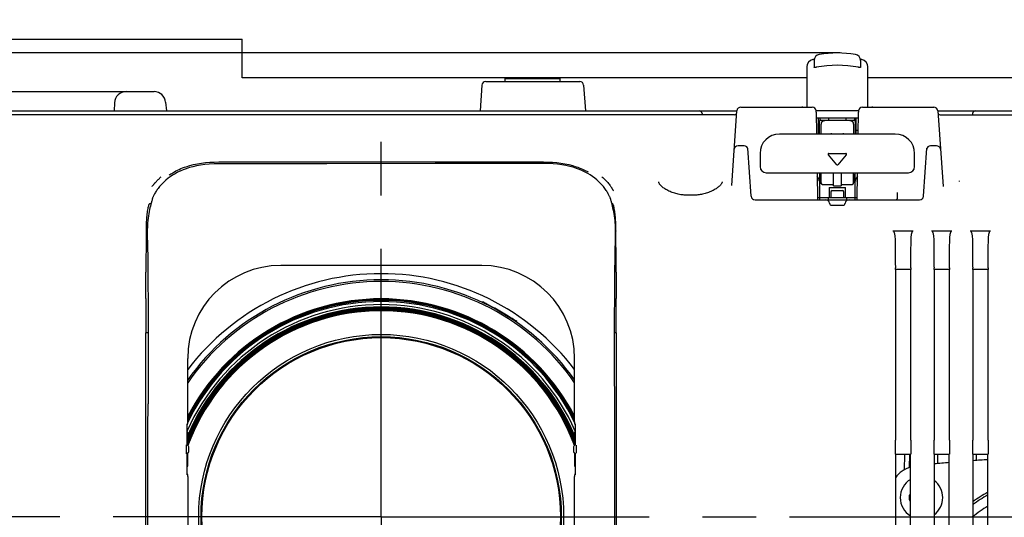
# Model space of a CAD drawing. Units: millimetres. Extents: x 0 to 1680, y 0 to 1188.
# Drawn here: x 381 to 508, y 254 to 318 of the extents above; entities that cross this region are included whole.
import ezdxf

# ---------------------------------------------------------------- set-up
doc = ezdxf.new("R2010")
doc.units = ezdxf.units.MM
doc.header["$LTSCALE"] = 92.4
doc.linetypes.add('CENTER', pattern=[0.6, 0.375, -0.075, 0.075, -0.075])
doc.layers.get('0').update_dxf_attribs({"linetype": 'CONTINUOUS'})
doc.layers.add('3_ALL_AXIS', color=7, linetype='CONTINUOUS')
doc.layers.add('9_ALL_IMPORT_FEAT', color=7, linetype='CONTINUOUS')
doc.styles.get("Standard").update_dxf_attribs({"font": 'txt', "width": 0.8})
doc.dimstyles.new('DIMSTYLE_1', dxfattribs={"dimtxt": 10, "dimasz": 10, "dimexe": 2, "dimexo": 0.5, "dimgap": 2.5, "dimtad": 1, "dimdec": 1, "dimdsep": 46, "dimtxsty": 'Standard', "dimblk": 'OPEN', "dimblk1": 'OPEN', "dimblk2": 'OPEN', "dimcen": 0.09, "dimadec": 1, "dimazin": 2, "dimtp": 0.5, "dimtm": 0.5, "dimtfac": 1, "dimtdec": 1, "dimtofl": 0, "dimtmove": 0, "dimatfit": 3, "dimldrblk": 'OPEN', "dimfxl": 1, "dimtolj": 1, "dimarcsym": 0})
doc.dimstyles.new('DIMSTYLE_3', dxfattribs={"dimtxt": 10, "dimasz": 10, "dimexe": 2, "dimexo": 0.5, "dimgap": 2.5, "dimtad": 1, "dimdec": 1, "dimdsep": 46, "dimtxsty": 'Standard', "dimblk": 'OPEN', "dimblk1": 'OPEN', "dimblk2": 'OPEN', "dimcen": 0.09, "dimadec": 1, "dimazin": 2, "dimtp": 0.3, "dimtm": 0.3, "dimtfac": 1, "dimtdec": 1, "dimtofl": 0, "dimtmove": 0, "dimatfit": 3, "dimldrblk": 'OPEN', "dimfxl": 1, "dimtolj": 1, "dimarcsym": 0})

# ---------------------------------------------------------------- blocks, each defined once
blk = doc.blocks.new('_OPEN')
at = {"color": 0, "linetype": 'ByBlock'}
for p, q in [((0, 0), (-1, 0.2)), ((-1, -0.2), (0, 0)), ((-1, 0), (0, 0))]:
    blk.add_line(p, q, dxfattribs=at)
blk = doc.blocks.new('*D4')
at = {"color": 2, "linetype": 'Continuous', "transparency": 16777216}
for p, q in [((486.69, 314.03), (225.34, 314.03)), ((227.34, 314.03), (227.34, 248.53)), ((227.34, 183.03), (227.34, 248.53)), ((453.17, 183.03), (225.34, 183.03))]:
    blk.add_line(p, q, dxfattribs=at)
at = {"color": 2, "linetype": 'Continuous', "transparency": 16777216, "xscale": 10, "yscale": 10, "zscale": 10}
for p, rotation in [((227.34, 314.03), 90), ((227.34, 183.03), 270)]:
    blk.add_blockref('_OPEN', p, dxfattribs=dict(at, rotation=rotation))
blk = doc.blocks.new('*D8')
at = {"color": 2, "linetype": 'Continuous', "transparency": 16777216}
for p, q in [((497.84, 460.83), (714.79, 460.83)), ((712.79, 460.83), (712.79, 385.83)), ((712.79, 310.83), (712.79, 385.83)), ((590.34, 310.83), (714.79, 310.83))]:
    blk.add_line(p, q, dxfattribs=at)
at = {"color": 2, "linetype": 'Continuous', "transparency": 16777216, "xscale": 10, "yscale": 10, "zscale": 10}
for p, rotation in [((712.79, 460.83), 90), ((712.79, 310.83), 270)]:
    blk.add_blockref('_OPEN', p, dxfattribs=dict(at, rotation=rotation))
blk = doc.blocks.new('*D9')
at = {"color": 2, "linetype": 'Continuous', "transparency": 16777216}
for p, q in [((497.84, 460.83), (754.79, 460.83)), ((752.79, 460.83), (752.79, 357.43)), ((752.79, 254.03), (752.79, 357.43)), ((480.17, 254.03), (754.79, 254.03))]:
    blk.add_line(p, q, dxfattribs=at)
at = {"color": 2, "linetype": 'Continuous', "transparency": 16777216, "xscale": 10, "yscale": 10, "zscale": 10}
for p, rotation in [((752.79, 460.83), 90), ((752.79, 254.03), 270)]:
    blk.add_blockref('_OPEN', p, dxfattribs=dict(at, rotation=rotation))
blk = doc.blocks.new('*D10')
at = {"color": 2, "linetype": 'Continuous', "transparency": 16777216}
for p, q in [((480.17, 254.03), (754.79, 254.03)), ((752.79, 254.03), (752.79, 218.53)), ((752.79, 183.03), (752.79, 218.53)), ((480.17, 183.03), (754.79, 183.03))]:
    blk.add_line(p, q, dxfattribs=at)
at = {"color": 2, "linetype": 'Continuous', "transparency": 16777216, "xscale": 10, "yscale": 10, "zscale": 10}
for p, rotation in [((752.79, 254.03), 90), ((752.79, 183.03), 270)]:
    blk.add_blockref('_OPEN', p, dxfattribs=dict(at, rotation=rotation))
blk = doc.blocks.new('*D11')
at = {"color": 2, "linetype": 'Continuous', "transparency": 16777216}
for p, q in [((497.84, 460.83), (794.79, 460.83)), ((792.79, 460.83), (792.79, 321.93)), ((792.79, 183.03), (792.79, 321.93)), ((497.84, 183.03), (794.79, 183.03))]:
    blk.add_line(p, q, dxfattribs=at)
at = {"color": 2, "linetype": 'Continuous', "transparency": 16777216, "xscale": 10, "yscale": 10, "zscale": 10}
for p, rotation in [((792.79, 460.83), 90), ((792.79, 183.03), 270)]:
    blk.add_blockref('_OPEN', p, dxfattribs=dict(at, rotation=rotation))

msp = doc.modelspace()

# ---------------------------------------------------------------- linework, layer by layer
at = {"color": 7, "linetype": 'Continuous'}
for p, q in [((369.84189, 315.82951), (409.34189, 315.82951)), ((409.34189, 310.82951), (409.34189, 315.82951)), ((482.39189, 312.21518), (482.39189, 307.02951)), ((483.22108, 313.20127), (483.18117, 313.19273)), ((483.34189, 312.16729), (483.33205, 312.17218)), ((483.34189, 313.10346), (483.34189, 312.16729)), ((489.34189, 313.10346), (489.34189, 312.16729)), ((489.5026, 313.19273), (489.46269, 313.20127)), ((490.29189, 307.02951), (490.29189, 312.21518)), ((482.39189, 310.82951), (409.34189, 310.82951)), ((443.47189, 310.82951), (443.37189, 310.72951)), ((450.41189, 310.82951), (450.51189, 310.72951)), ((542.34189, 310.82951), (490.29189, 310.82951)), ((440.35936, 309.86439), (440.12617, 306.52951)), ((440.85814, 310.32951), (453.02563, 310.32951)), ((443.37189, 310.32951), (443.37189, 310.72951)), ((443.37189, 310.72951), (450.51189, 310.72951)), ((450.51189, 310.32951), (450.51189, 310.72951)), ((453.52441, 309.86439), (453.75761, 306.52951)), ((365.71638, 309.02951), (397.96739, 309.02951)), ((392.85007, 307.58186), (392.81332, 306.52951)), ((399.46168, 307.66025), (399.56061, 306.52951)), ((473.85778, 307.02951), (481.87823, 307.02951)), ((481.87823, 307.02885), (481.73956, 307.02951)), ((481.87823, 307.02885), (483.09395, 307.02885)), ((489.58983, 307.02885), (490.80555, 307.02885)), ((490.94421, 307.02951), (490.80555, 307.02885)), ((490.80555, 307.02951), (498.826, 307.02951)), ((473.04184, 306.02951), (326.74399, 306.02951)), ((332.69189, 306.52951), (473.35656, 306.52951)), ((468.84189, 306.17951), (468.84189, 306.02951)), ((472.68167, 296.87817), (473.359, 306.56439)), ((483.59668, 306.37715), (483.59336, 306.54088)), ((489.09016, 306.52951), (483.59362, 306.52951)), ((483.59668, 306.37715), (483.64639, 303.52951)), ((489.03738, 303.52951), (489.08709, 306.37715)), ((489.09041, 306.54088), (489.08709, 306.37715)), ((499.32478, 306.56439), (500.01006, 296.76437)), ((499.32722, 306.52951), (604.89189, 306.52951)), ((499.64193, 306.02951), (607.93978, 306.02951)), ((503.84189, 306.17951), (503.84189, 306.02951)), ((483.60973, 305.62951), (489.07404, 305.62951)), ((483.89189, 303.52951), (483.89189, 305.62951)), ((483.99189, 305.12951), (483.99189, 303.52951)), ((484.09189, 305.62951), (484.09189, 305.30175)), ((484.19189, 305.32951), (488.49189, 305.32951)), ((484.24189, 303.52951), (484.24189, 304.82951)), ((485.24189, 305.32951), (485.24189, 305.62951)), ((487.44189, 305.62951), (487.44189, 305.32951)), ((488.44189, 304.82951), (488.44189, 303.52951)), ((488.59189, 305.30175), (488.59189, 305.62951)), ((488.69189, 303.52951), (488.69189, 305.12951)), ((488.79189, 303.52951), (488.79189, 305.62951)), ((493.84189, 303.52951), (478.84189, 303.52951)), ((485.54189, 303.66473), (485.54189, 303.52951)), ((487.14189, 303.52951), (487.14189, 303.66473)), ((488.79189, 304.02951), (489.04611, 304.02951)), ((474.27563, 302.02951), (473.50814, 302.02951)), ((499.17563, 302.02951), (498.40814, 302.02951)), ((475.19885, 295.49463), (474.76535, 301.69393)), ((476.34189, 301.02951), (476.34189, 299.32951)), ((486.26527, 299.57087), (485.17965, 300.86525)), ((485.25627, 301.02951), (487.4275, 301.02951)), ((487.50412, 300.86525), (486.41851, 299.57087)), ((496.34189, 299.32951), (496.34189, 301.02951)), ((497.48492, 295.49463), (497.91842, 301.69393)), ((406.34189, 299.92951), (448.34189, 299.92951)), ((477.14189, 298.52951), (495.54189, 298.52951)), ((483.73367, 298.52951), (483.79459, 295.03904)), ((484.09189, 297.52951), (483.74117, 298.09942)), ((484.09189, 295.02951), (484.09189, 298.52951)), ((484.19189, 298.35625), (484.19189, 297.30451)), ((484.24189, 297.09803), (484.24189, 298.52951)), ((485.84189, 296.83606), (485.84189, 298.52951)), ((486.84189, 298.52951), (486.84189, 296.83606)), ((488.44189, 297.09803), (488.44189, 298.52951)), ((488.49189, 297.30451), (488.49189, 298.35625)), ((488.59189, 298.52951), (488.59189, 295.02951)), ((488.9426, 298.09942), (488.59189, 297.52951)), ((488.88918, 295.03904), (488.95011, 298.52951)), ((484.09189, 297.52951), (483.89189, 297.4729)), ((484.09189, 297.30451), (484.24189, 297.30451)), ((484.24189, 297.37951), (484.19189, 297.37951)), ((484.29231, 297.09803), (484.24189, 297.09803)), ((484.44189, 297.02951), (485.84189, 297.02951)), ((485.84189, 296.83606), (486.84189, 296.83606)), ((486.84189, 297.02951), (488.24189, 297.02951)), ((488.44189, 297.09803), (488.39147, 297.09803)), ((488.49189, 297.37951), (488.44189, 297.37951)), ((488.44189, 297.30451), (488.59189, 297.30451)), ((488.59189, 297.52951), (488.79189, 297.4729)), ((502.13908, 297.42012), (502.13691, 297.47763)), ((485.29189, 296.62951), (487.39189, 296.62951)), ((485.29189, 296.62951), (485.29189, 295.32951)), ((485.49336, 296.02951), (485.49336, 295.32951)), ((485.69336, 296.22951), (486.99042, 296.22951)), ((487.19042, 295.32951), (487.19042, 296.02951)), ((487.39189, 295.32951), (487.39189, 296.62951)), ((494.14189, 295.32951), (494.14189, 295.97875)), ((397.73794, 295.15181), (397.72342, 295.10002)), ((397.72347, 295.10023), (397.72342, 295.10002)), ((397.75707, 295.20929), (397.73794, 295.15181)), ((457.02813, 295.09914), (457.01392, 295.15046)), ((457.02807, 295.09937), (457.02813, 295.09914)), ((475.69763, 295.02951), (496.98614, 295.02951)), ((483.89189, 295.32951), (488.79189, 295.32951)), ((484.09189, 295.35451), (485.29189, 295.35451)), ((484.19189, 295.35451), (484.19189, 295.32951)), ((485.14189, 295.32951), (485.14189, 295.02951)), ((485.62164, 294.32951), (487.06213, 294.32951)), ((487.39189, 295.35451), (488.59189, 295.35451)), ((487.54189, 295.32951), (487.54189, 295.02951)), ((488.49189, 295.32951), (488.49189, 295.35451)), ((397.11176, 291.78169), (397.09619, 291.48362)), ((397.19574, 292.65351), (397.16009, 292.3513)), ((396.95196, 291.0203), (396.95187, 291.01693)), ((457.68837, 291.01693), (457.68796, 291.03109)), ((457.68837, 291.01693), (457.68918, 290.98878)), ((493.53433, 291.02952), (494.84263, 291.02951)), ((494.84264, 291.02951), (494.8725, 291.02955)), ((498.5355, 291.0295), (499.78541, 291.0295)), ((499.78541, 291.0295), (499.81431, 291.02954)), ((503.53647, 291.0295), (504.7121, 291.0295)), ((504.7121, 291.0295), (504.73898, 291.02954)), ((397.08391, 290.3203), (397.09174, 290.0194)), ((440.34189, 286.54565), (414.34189, 286.54565)), ((397.16403, 286.39514), (397.16731, 285.97451)), ((457.55441, 282.35858), (457.57934, 285.97451)), ((495.83795, 286.02951), (493.85256, 286.02951)), ((493.85422, 286.02951), (493.85396, 283.12952)), ((495.83644, 283.12954), (495.83618, 286.02951)), ((500.83858, 286.02951), (498.85319, 286.02951)), ((498.85484, 286.02951), (498.85458, 283.12958)), ((500.83706, 283.12961), (500.8368, 286.02951)), ((505.83901, 286.02951), (503.85362, 286.02951)), ((503.85526, 286.02951), (503.855, 283.12964)), ((505.83748, 283.12965), (505.83722, 286.02951)), ((493.85396, 283.12952), (493.85303, 282.16864)), ((495.83737, 282.16874), (495.83644, 283.12954)), ((498.85458, 283.12958), (498.85365, 282.16889)), ((500.83799, 282.16898), (500.83706, 283.12961)), ((503.855, 283.12964), (503.85407, 282.16913)), ((505.83841, 282.16923), (505.83748, 283.12965)), ((397.19418, 282.08523), (397.20961, 279.94101)), ((440.67361, 281.74379), (440.62598, 281.77106)), ((440.72709, 281.71363), (440.67361, 281.74379)), ((440.78667, 281.68045), (440.72709, 281.71363)), ((440.88809, 281.62466), (440.78667, 281.68045)), ((441.00475, 281.56123), (440.88809, 281.62466)), ((441.1853, 281.46393), (441.00475, 281.56123)), ((441.82366, 281.1225), (441.1853, 281.46393)), ((457.53706, 279.94378), (457.55441, 282.35858)), ((444.03871, 279.82254), (443.56421, 280.11759)), ((444.26337, 279.68335), (444.03871, 279.82254)), ((444.40678, 279.59515), (444.26337, 279.68335)), ((444.53029, 279.51998), (444.40678, 279.59515)), ((444.60234, 279.47667), (444.53029, 279.51998)), ((444.66649, 279.43862), (444.60234, 279.47667)), ((444.72287, 279.40572), (444.66649, 279.43862)), ((457.53436, 279.50469), (457.53706, 279.94378)), ((397.21395, 277.85151), (396.89268, 277.85151)), ((457.74835, 277.85151), (457.53271, 277.85151)), ((452.35806, 266.30092), (452.35802, 274.52951)), ((397.18579, 269.41248), (397.1849, 268.64686)), ((397.18579, 269.41248), (397.1862, 269.41276)), ((397.20193, 269.41805), (397.1862, 269.41276)), ((457.56047, 269.39175), (457.54474, 269.39705)), ((457.56047, 269.39175), (457.56088, 269.39147)), ((457.56173, 268.66787), (457.56088, 269.39147)), ((397.18531, 268.64659), (397.18448, 268.64687)), ((457.56214, 268.66787), (457.56131, 268.6676)), ((402.24728, 266.06045), (402.247, 266.07289)), ((402.24728, 263.43108), (402.24728, 266.06043)), ((452.43677, 266.07289), (452.43649, 266.06045)), ((452.4365, 266.06043), (452.4365, 263.43108)), ((402.34189, 263.2614), (402.34189, 264.77951)), ((452.34189, 264.77951), (452.34189, 263.26142)), ((402.17443, 262.38504), (402.1751, 263.17884)), ((402.44728, 262.47412), (402.44728, 263.0849)), ((452.2365, 263.0849), (452.2365, 262.47412)), ((452.56347, 263.12862), (452.56406, 262.43507)), ((402.24728, 259.4986), (402.24728, 262.12794)), ((402.34189, 260.77951), (402.34189, 262.29761)), ((452.34189, 262.29763), (452.34189, 260.77951)), ((452.4365, 262.12794), (452.4365, 259.4986)), ((493.85764, 262.12951), (495.83277, 262.12951)), ((493.8679, 262.12951), (493.8679, 215.32951)), ((495.01477, 262.12951), (494.98721, 260.09165)), ((495.01536, 262.1295), (494.98779, 260.09164)), ((495.66577, 262.12951), (495.64741, 260.41254)), ((495.82251, 215.32951), (495.82251, 262.12951)), ((498.85825, 262.12951), (500.83339, 262.12951)), ((498.86852, 262.12951), (498.86852, 215.32951)), ((499.33041, 260.87699), (499.33041, 262.12951)), ((500.82313, 215.32951), (500.82313, 262.12951)), ((503.85867, 262.12951), (505.83381, 262.12951)), ((503.86894, 262.12951), (503.86894, 215.32951)), ((504.35336, 261.27128), (504.35336, 262.12951)), ((505.82355, 215.32951), (505.82355, 262.12951)), ((402.247, 259.48613), (402.24728, 259.49858)), ((402.32572, 259.2581), (402.32575, 248.81823)), ((452.35806, 248.80092), (452.35802, 259.2408)), ((452.43649, 259.49858), (452.43677, 259.48613))]:
    msp.add_line(p, q, dxfattribs=at)
for points in [[(483.62233, 312.16863), (483.59537, 312.16365), (483.55013, 312.15709), (483.50666, 312.15299), (483.46645, 312.15129), (483.43078, 312.15179), (483.40026, 312.15412), (483.37505, 312.15789), (483.35535, 312.16259), (483.34189, 312.16729)], [(489.34288, 312.16764), (489.3291, 312.16278), (489.3096, 312.15806), (489.28452, 312.15422), (489.25413, 312.15181), (489.21871, 312.15122), (489.17887, 312.15282), (489.13569, 312.15682), (489.0904, 312.16331), (489.06144, 312.16863)], [(489.35256, 312.17266), (489.3528, 312.17287), (489.35064, 312.17145), (489.34288, 312.16764)], [(406.34088, 299.68671), (405.72109, 299.67513), (405.11329, 299.64176), (404.53519, 299.5876), (403.98844, 299.51404), (403.47458, 299.42287), (402.99486, 299.31632), (402.54747, 299.19616), (402.12819, 299.06328), (401.73359, 298.91824), (401.36156, 298.7617), (401.01016, 298.59412), (400.67756, 298.41572), (400.36234, 298.22672), (400.06329, 298.02718), (399.77926, 297.81705), (399.50918, 297.59605), (399.25211, 297.36377), (399.00719, 297.1196), (398.78358, 296.87415)], [(448.34149, 299.73075), (434.34475, 299.72122), (420.33425, 299.70653), (406.34088, 299.68671)], [(455.9792, 296.87275), (455.75414, 297.12282), (455.50677, 297.37226), (455.24707, 297.60941), (454.97421, 297.83489), (454.68721, 298.04917), (454.38502, 298.25251), (454.06648, 298.445), (453.73035, 298.62657), (453.37521, 298.79702), (452.99922, 298.9561), (452.60042, 299.10337), (452.17669, 299.23814), (451.72454, 299.35984), (451.23965, 299.46758), (450.72024, 299.55953), (450.1676, 299.63343), (449.58334, 299.68746), (448.96917, 299.72022), (448.34149, 299.73075)], [(398.78358, 296.87415), (398.67978, 296.75161), (398.57481, 296.62099), (398.47796, 296.49386), (398.38882, 296.37063), (398.30696, 296.25163), (398.23197, 296.13716), (398.16345, 296.02741), (398.10097, 295.92255), (398.04416, 295.82269), (397.99268, 295.72796), (397.94626, 295.63856), (397.90467, 295.55467), (397.86763, 295.47635), (397.83469, 295.40315), (397.80542, 295.33451), (397.77958, 295.27001), (397.75707, 295.20929)], [(457.01392, 295.15046), (456.99502, 295.20789), (456.97276, 295.26856), (456.94719, 295.33301), (456.91821, 295.40162), (456.88559, 295.47478), (456.84891, 295.55308), (456.80772, 295.63694), (456.76176, 295.7263), (456.71079, 295.82098), (456.65455, 295.9208), (456.59271, 296.02563), (456.5249, 296.13534), (456.45072, 296.24978), (456.36977, 296.36872), (456.28166, 296.49188), (456.18599, 296.61892), (456.08236, 296.74945), (455.9792, 296.87275)], [(467.28997, 295.65594), (467.15042, 295.64652), (466.99624, 295.64032), (466.84301, 295.63859), (466.69038, 295.64131), (466.53802, 295.64852), (466.38567, 295.66026), (466.23313, 295.6766), (466.08024, 295.69763), (465.92686, 295.72345), (465.77291, 295.75415), (465.61838, 295.78984), (465.46347, 295.83055), (465.30859, 295.87626), (465.15422, 295.92685), (465.00087, 295.98218), (464.84951, 296.04188), (464.70121, 296.10543), (464.55707, 296.17223), (464.41812, 296.2416), (464.28537, 296.31283), (464.15973, 296.38517), (464.04187, 296.45796), (463.93215, 296.53069), (463.83086, 296.60286), (463.73822, 296.67401), (463.65433, 296.74371), (463.57913, 296.81162), (463.51225, 296.87767), (463.45333, 296.94185), (463.40212, 297.00407), (463.35843, 297.06415), (463.32211, 297.1219), (463.29296, 297.1771), (463.2708, 297.22951), (463.2553, 297.27903), (463.24602, 297.32611), (463.24265, 297.36954)], [(471.44114, 297.3699), (471.43782, 297.32705), (471.42864, 297.28036), (471.41328, 297.23125), (471.39128, 297.17929), (471.36233, 297.12457), (471.32624, 297.06735), (471.28285, 297.00789), (471.23203, 296.94641), (471.17362, 296.88308), (471.10736, 296.81799), (471.03292, 296.75114), (470.94992, 296.68258), (470.85829, 296.61263), (470.75813, 296.5417), (470.64963, 296.47021), (470.53302, 296.39861), (470.40862, 296.32735), (470.27702, 296.25704), (470.13906, 296.18837), (469.99567, 296.12203), (469.84784, 296.05866), (469.69665, 295.99887), (469.54317, 295.94319), (469.38839, 295.89203), (469.23291, 295.84557), (469.07722, 295.80397), (468.92179, 295.76728), (468.76691, 295.7355), (468.61262, 295.70856), (468.45887, 295.68635), (468.30555, 295.6688), (468.15251, 295.65581), (467.99957, 295.64731), (467.84645, 295.64325), (467.69284, 295.64359), (467.53839, 295.64834), (467.39739, 295.65648)], [(467.39739, 295.65648), (467.36841, 295.65793), (467.32093, 295.65776), (467.28997, 295.65594)], [(397.58971, 294.60434), (397.54224, 294.42588), (397.49149, 294.22665), (397.4389, 294.00757), (397.38593, 293.76974), (397.33392, 293.51416), (397.28415, 293.24198), (397.23776, 292.95457), (397.19574, 292.65351)], [(397.72347, 295.10023), (397.70056, 295.01104), (397.66981, 294.89699), (397.58971, 294.60434)], [(457.08125, 294.89567), (457.05081, 295.00979), (457.02807, 295.09937)], [(457.58705, 292.35115), (457.5517, 292.65239), (457.50993, 292.95345), (457.46382, 293.24081), (457.41437, 293.51294), (457.36273, 293.76847), (457.31016, 294.00626), (457.25798, 294.2253), (457.20765, 294.4245), (457.1606, 294.60295), (457.08125, 294.89567)], [(397.16009, 292.3513), (397.13377, 292.07831), (397.11176, 291.78169)], [(457.65063, 291.48355), (457.63521, 291.7805), (457.61333, 292.0771), (457.58705, 292.35115)], [(397.09619, 291.48362), (397.087, 291.21441), (397.08151, 290.9246), (397.08041, 290.62638), (397.08391, 290.3203)], [(457.65493, 290.0196), (457.66275, 290.31946), (457.66628, 290.62558), (457.66523, 290.92377), (457.65978, 291.2135), (457.65063, 291.48355)], [(397.09174, 290.0194), (397.10296, 289.6631), (397.11377, 289.28294), (397.12371, 288.89315), (397.13275, 288.49448), (397.14089, 288.08769), (397.14809, 287.67357), (397.15436, 287.2529), (397.15968, 286.82649), (397.16403, 286.39514)], [(457.57934, 285.97451), (457.58262, 286.39383), (457.58697, 286.82521), (457.59228, 287.25165), (457.59855, 287.67235), (457.60575, 288.08651), (457.61388, 288.49333), (457.62293, 288.89204), (457.63286, 289.28188), (457.64367, 289.6621), (457.65493, 290.0196)], [(397.16731, 285.97451), (397.18012, 284.09347), (397.19418, 282.08523)], [(440.62598, 281.77106), (440.58393, 281.79558), (440.56492, 281.80684), (440.54723, 281.81745), (440.53083, 281.82741), (440.51572, 281.83674), (440.50187, 281.84542), (440.48927, 281.85347), (440.47791, 281.86087), (440.4678, 281.86762), (440.45893, 281.87369), (440.45131, 281.87907), (440.44497, 281.8837), (440.43994, 281.88753), (440.4363, 281.89043), (440.43412, 281.89227), (440.43384, 281.89251)], [(397.20961, 279.94101), (397.21229, 279.50604), (397.21405, 279.0522), (397.21476, 278.59659), (397.21446, 278.15517)], [(444.92622, 279.29889), (444.92638, 279.29884), (444.92575, 279.29905), (444.92322, 279.29996), (444.919, 279.30161), (444.91322, 279.30402), (444.90599, 279.30721), (444.89734, 279.3112), (444.88726, 279.31602), (444.87571, 279.32174), (444.86262, 279.32839), (444.84791, 279.33606), (444.83149, 279.34481), (444.81334, 279.35466), (444.79343, 279.36565), (444.77174, 279.37781), (444.74823, 279.39115), (444.72287, 279.40572)], [(457.5322, 278.15517), (457.53189, 278.59523), (457.5326, 279.05085), (457.53436, 279.50469)], [(397.21446, 278.15517), (397.20979, 275.39477), (397.20545, 272.47066), (397.20152, 269.41777)], [(457.54515, 269.39678), (457.54121, 272.45606), (457.53687, 275.38711), (457.5322, 278.15517)], [(402.32081, 266.13699), (402.32165, 266.15002), (402.32243, 266.16419), (402.32315, 266.17964), (402.3238, 266.19649), (402.32438, 266.21478), (402.32487, 266.23454), (402.32527, 266.25571), (402.32556, 266.27821), (402.32572, 266.30189), (402.32575, 274.52951)], [(452.35806, 266.30092), (452.35823, 266.27715), (452.35852, 266.25468), (452.35892, 266.23361), (452.35942, 266.21395), (452.36, 266.19571), (452.36066, 266.17885), (452.36139, 266.16326), (452.3622, 266.14881), (452.36308, 266.1354)], [(402.24728, 265.9277), (402.24817, 265.92872), (402.26024, 265.94451), (402.27081, 265.96035), (402.27997, 265.97608), (402.28783, 265.99161), (402.2945, 266.00684), (402.30009, 266.02164), (402.30462, 266.03568), (402.30818, 266.04858), (402.31092, 266.06024), (402.31308, 266.071), (402.31487, 266.08141), (402.3164, 266.09187), (402.31771, 266.1025)], [(402.31771, 266.1025), (402.31887, 266.11345), (402.31989, 266.12488), (402.32081, 266.13699)], [(452.36308, 266.1354), (452.36405, 266.12292), (452.36514, 266.11112), (452.36639, 266.0997)], [(452.36639, 266.0997), (452.36786, 266.08836), (452.36959, 266.07722), (452.37157, 266.06643), (452.37396, 266.05531), (452.37705, 266.04306), (452.38104, 266.02955), (452.38605, 266.0151), (452.39211, 266.00009), (452.39923, 265.98486), (452.40751, 265.96947), (452.41708, 265.95392), (452.4281, 265.93828), (452.4365, 265.92787)], [(402.34706, 263.25824), (402.33806, 263.26374), (402.31932, 263.27751), (402.30229, 263.29341), (402.28722, 263.3112), (402.27432, 263.33066), (402.26378, 263.35151), (402.25575, 263.37345), (402.25034, 263.39619), (402.24762, 263.41939), (402.24728, 263.43108)], [(452.4365, 263.43108), (452.43621, 263.42045), (452.43362, 263.39723), (452.42833, 263.37447), (452.42041, 263.35248), (452.40999, 263.33158), (452.39719, 263.31205), (452.38222, 263.29418), (452.36527, 263.27819), (452.3466, 263.26432), (452.33671, 263.25824)], [(402.24728, 262.12794), (402.24756, 262.13858), (402.25016, 262.16179), (402.25545, 262.18455), (402.26336, 262.20654), (402.27379, 262.22745), (402.28658, 262.24697), (402.30156, 262.26485), (402.3185, 262.28083), (402.33717, 262.29471), (402.34706, 262.30079)], [(452.33671, 262.30079), (452.34572, 262.29528), (452.36446, 262.28151), (452.38149, 262.26562), (452.39656, 262.24782), (452.40946, 262.22836), (452.41999, 262.20752), (452.42802, 262.18557), (452.43343, 262.16284), (452.43615, 262.13963), (452.4365, 262.12794)], [(402.31739, 259.45933), (402.31591, 259.47067), (402.31418, 259.4818), (402.3122, 259.49259), (402.30981, 259.50371), (402.30672, 259.51597), (402.30273, 259.52947), (402.29773, 259.54392), (402.29167, 259.55893), (402.28454, 259.57417), (402.27627, 259.58956), (402.26669, 259.6051), (402.25567, 259.62075), (402.24728, 259.63116)], [(402.3207, 259.42362), (402.31972, 259.43611), (402.31864, 259.4479), (402.31739, 259.45933)], [(402.32572, 259.2581), (402.32555, 259.28188), (402.32525, 259.30434), (402.32485, 259.32542), (402.32435, 259.34508), (402.32377, 259.36331), (402.32311, 259.38018), (402.32238, 259.39576), (402.32158, 259.41022), (402.3207, 259.42362)], [(452.36297, 259.42204), (452.36212, 259.409), (452.36134, 259.39483), (452.36063, 259.37938), (452.35998, 259.36254), (452.3594, 259.34424), (452.3589, 259.32449), (452.35851, 259.30331), (452.35822, 259.28082), (452.35805, 259.25714), (452.35802, 259.2408)], [(452.36606, 259.45653), (452.36491, 259.44557), (452.36389, 259.43414), (452.36297, 259.42204)], [(452.4365, 259.63132), (452.43561, 259.63031), (452.42353, 259.61452), (452.41297, 259.59868), (452.40381, 259.58294), (452.39595, 259.56741), (452.38927, 259.55219), (452.38369, 259.53739), (452.37915, 259.52335), (452.3756, 259.51044), (452.37286, 259.49879), (452.37069, 259.48802), (452.36891, 259.47762), (452.36738, 259.46716), (452.36606, 259.45653)]]:
    msp.add_lwpolyline(points, dxfattribs=at)
for radius in [23.6, 23.3]:
    msp.add_circle((427.34189, 254.02951), radius, dxfattribs=at)
for centre, radius, start, end in [((484.14189, 313.03751), 0.8, 99.9755753, 180), ((486.34189, 300.52951), 13.5, 80.0244247, 99.9755753), ((488.54189, 313.03751), 0.8, 0, 80.0244247), ((483.39189, 312.21518), 1, 102.1642145, 180), ((483.24189, 313.10346), 0.1, 0, 102.0083179), ((486.34189, 298.52951), 13.90761, 78.723473, 101.276527), ((489.44189, 313.10346), 0.1, 77.9916821, 180), ((489.29189, 312.21518), 1, 0, 77.8357855), ((440.85814, 309.82951), 0.5, 90, 176), ((453.02563, 309.82951), 0.5, 4, 90), ((394.34915, 307.52951), 1.5, 90, 178), ((397.96739, 307.52951), 1.5, 5, 90), ((473.85778, 306.52951), 0.5, 90, 176), ((483.09396, 306.52931), 0.49954, 1.3268861, 90.0010791), ((489.58982, 306.52931), 0.49954, 89.9989209, 178.673114), ((498.826, 306.52951), 0.5, 4, 90), ((468.49189, 306.17951), 0.35, 0, 90), ((473.04184, 306.32951), 0.3, 270, 356), ((499.64193, 306.32951), 0.3, 184, 270), ((504.19189, 306.17951), 0.35, 90, 180), ((484.19189, 305.12951), 0.2, 90, 180), ((484.74189, 304.82951), 0.5, 150.4632626, 180), ((484.6214, 304.8973), 0.36202, 132.5593863, 140.1012332), ((488.06072, 304.89572), 0.3643, 39.922388, 47.4169925), ((487.94189, 304.82951), 0.5, 0, 29.5367374), ((488.49189, 305.12951), 0.2, 0, 90), ((478.84189, 301.02951), 2.5, 90, 180), ((493.84189, 301.02951), 2.5, 0, 90), ((473.50814, 301.52951), 0.5, 90, 176), ((474.27563, 301.52951), 0.5, 4, 90), ((498.40814, 301.52951), 0.5, 90, 176), ((499.17563, 301.52951), 0.5, 4, 90), ((485.25627, 300.92951), 0.1, 90, 219.9868862), ((487.4275, 300.92951), 0.1, 320.0131138, 90), ((477.14189, 299.32951), 0.8, 180, 270), ((486.34189, 299.63513), 0.1, 219.9868862, 320.0131138), ((495.54189, 299.32951), 0.8, 270, 360), ((484.44189, 297.22951), 0.2, 180, 270), ((488.24189, 297.22951), 0.2, 270, 360), ((475.69763, 295.52951), 0.5, 184, 270), ((485.69336, 296.02951), 0.2, 90, 180), ((486.99042, 296.02951), 0.2, 0, 90), ((496.98614, 295.52951), 0.5, 270, 356), ((484.82792, 294.52951), 0.5, 7.1807575, 90.0000051), ((485.62164, 294.62951), 0.3, 187.1807529, 270), ((487.06213, 294.62951), 0.3, 270, 352.8192468), ((487.85586, 294.52951), 0.5, 89.9999965, 172.8192427), ((493.84189, 295.32951), 0.3, 270, 360), ((449.21699, 289.58997), 52.28459, 178.4360803, 179.5165128), ((456.34081, 289.34666), 59.41242, 177.791044, 178.3857666), ((396.59327, 289.26343), 61.12026, 1.6572844, 2.2252779), ((409.84375, 289.65304), 47.86406, 0.4535596, 1.5991613), ((772.31878, 286.90325), 375.39756, 179.5225896, 179.8294109), ((118.55726, 287.0759), 339.16194, 0.1597403, 0.4993784), ((1586.95034, 298.03597), 1093.16699, 180.42638564, 180.57491378), ((-412.1845, 296.41217), 908.0847, 359.41032984, 359.58792229), ((1591.76682, 298.03411), 1092.98284, 180.42624591, 180.57492416), ((-407.51864, 296.41389), 908.41947, 359.4104201, 359.58787629), ((1596.57587, 298.03215), 1092.79144, 180.42610174, 180.57493376), ((-402.63089, 296.41373), 908.53214, 359.41048485, 359.58785027), ((969.12258, 286.32168), 572.20222, 179.8298498, 180.0640176), ((-91.25695, 286.30919), 548.9775, 359.9345773, 0.1787088), ((414.34189, 274.52951), 12.01613, 90, 180), ((440.34189, 274.52951), 12.01613, 0, 90), ((-192.04793, 285.12329), 588.96891, 359.72170167, 0.05438628), ((427.34189, 254.02951), 31.45474, 37.3114459, 142.7008879), ((1050.38787, 285.14547), 592.66792, 179.94809809, 180.27871375), ((427.34189, 254.02951), 30.66047, 35.3044527, 144.6951375), ((427.34189, 254.02951), 30.45, 34.7452858, 145.2569421), ((427.34189, 254.02951), 27.85, 26.0359857, 153.9640228), ((427.34189, 254.02951), 28.2, 27.46084, 152.53916), ((427.34189, 254.02951), 30.72054, 58.1254504, 61.8745496), ((401.84189, 264.77951), 0.5, 0, 35.8141239), ((452.84189, 264.77951), 0.5, 144.1858339, 180), ((402.24728, 263.0849), 0.2, 0.0001141, 60.0722125), ((402.24728, 262.47412), 0.2, 299.9278104, 359.9998859), ((452.4365, 263.0849), 0.2, 119.9278104, 179.9998859), ((452.4365, 262.47412), 0.2, 180.0001141, 240.0722125), ((401.84189, 260.77951), 0.5, 324.1858339, 360), ((452.84189, 260.77951), 0.5, 180, 215.8141239)]:
    msp.add_arc(centre, radius, start, end, dxfattribs=at)
for points, knots in [([(484.34367, 305.12951), (484.34031, 305.1255), (484.32682, 305.10855), (484.31495, 305.09033), (484.30685, 305.07605)], [0, 0, 0, 0, 0.24169287, 1, 1, 1, 1]), ([(484.37655, 305.16396), (484.42125, 305.20505), (484.53941, 305.26984), (484.67287, 305.28157), (484.74189, 305.27484)], [0, 0, 0, 0, 0.466856941, 1, 1, 1, 1]), ([(487.94189, 305.27484), (488.0109, 305.28157), (488.14437, 305.26984), (488.26252, 305.20505), (488.30722, 305.16396)], [0, 0, 0, 0, 0.533142468, 1, 1, 1, 1]), ([(488.37693, 305.07605), (488.37416, 305.08092), (488.36308, 305.09953), (488.35039, 305.1172), (488.3401, 305.12951)], [0, 0, 0, 0, 0.258937368, 1, 1, 1, 1]), ([(399.90454, 298.21584), (400.06292, 298.32809), (400.74046, 298.77029), (402.65406, 299.63626), (404.76689, 299.92951), (406.34189, 299.92951)], [0, 0, 0, 0, 0.095772894, 0.39718193, 1, 1, 1, 1]), ([(448.34189, 299.92951), (449.91689, 299.92951), (451.95013, 299.64731), (453.62914, 298.91152), (454.10806, 298.64114)], [0, 0, 0, 0, 0.69276252, 1, 1, 1, 1]), ([(397.70207, 296.77249), (397.72475, 296.80116), (397.77353, 296.85591), (397.84729, 296.93592), (397.91531, 297.01911), (397.98265, 297.10118), (398.05246, 297.18105), (398.14681, 297.28705), (398.26733, 297.41802), (398.41672, 297.57205), (398.6231, 297.77514), (398.78303, 297.92348), (398.89194, 298.02075)], [0, 0, 0, 0, 0.063543844, 0.12731016, 0.189085701, 0.250239624, 0.311783074, 0.373407225, 0.49684608, 0.621053002, 0.746244016, 1, 1, 1, 1]), ([(455.89641, 298.00534), (455.97544, 297.93818), (456.12847, 297.8016), (456.34857, 297.59171), (456.5534, 297.37587), (456.74348, 297.15433), (456.89, 296.96367), (457.00003, 296.80788), (457.06592, 296.70908), (457.11725, 296.62918), (457.1551, 296.56878), (457.19204, 296.50765), (457.22876, 296.44608), (457.26005, 296.39504), (457.28351, 296.3533), (457.29996, 296.32135), (457.31809, 296.28928), (457.34843, 296.2485), (457.37585, 296.22032), (457.38826, 296.19754)], [0, 0, 0, 0, 0.131993883, 0.260994946, 0.386990279, 0.51055312, 0.632362848, 0.692874147, 0.753278902, 0.783498515, 0.813741791, 0.844000267, 0.874398676, 0.904988828, 0.920188951, 0.935322282, 0.950742331, 0.966981863, 1, 1, 1, 1]), ([(396.97254, 291.63665), (396.98658, 291.99795), (397.01433, 292.51199), (397.07667, 293.15672), (397.12828, 293.55196), (397.18512, 293.88391), (397.2439, 294.15027), (397.29429, 294.32992), (397.33306, 294.43908), (397.35122, 294.48215), (397.36018, 294.50061)], [0, 0, 0, 0, 0.373913844, 0.532096181, 0.669741398, 0.786028575, 0.88023902, 0.951726698, 0.978786171, 1, 1, 1, 1]), ([(397.5694, 294.52807), (397.54238, 294.52727), (397.4935, 294.52517), (397.43623, 294.52048), (397.3998, 294.51522), (397.3806, 294.51115), (397.36789, 294.50699), (397.36131, 294.50295), (397.36018, 294.50061)], [0, 0, 0, 0, 0.38064371, 0.6891308, 0.807949042, 0.899779524, 0.963312611, 1, 1, 1, 1]), ([(457.29392, 294.5006), (457.29323, 294.50208), (457.28995, 294.50494), (457.27906, 294.5099), (457.25737, 294.51489), (457.22324, 294.5198), (457.19665, 294.52218), (457.18169, 294.52331)], [0, 0, 0, 0, 0.042147197, 0.106579758, 0.310588847, 0.612162327, 1, 1, 1, 1]), ([(457.29392, 294.5006), (457.30253, 294.48213), (457.31989, 294.43904), (457.35683, 294.3298), (457.40465, 294.15006), (457.46055, 293.88368), (457.51493, 293.55174), (457.56476, 293.15652), (457.62559, 292.51183), (457.6533, 291.9979), (457.66743, 291.63665)], [0, 0, 0, 0, 0.021095104, 0.048040323, 0.119341444, 0.213449255, 0.329726261, 0.467439732, 0.625745551, 1, 1, 1, 1]), ([(493.53433, 291.02952), (493.53719, 291.02952), (493.54295, 291.02929), (493.54842, 291.02751), (493.55115, 291.02668)], [0, 0, 0, 0, 0.500143685, 1, 1, 1, 1]), ([(493.5827, 291.00843), (493.60064, 290.99268), (493.62825, 290.95265), (493.65883, 290.88848), (493.68362, 290.82182), (493.71155, 290.73135), (493.73958, 290.61598), (493.76585, 290.4756), (493.78612, 290.3336), (493.80596, 290.14216), (493.81289, 289.99749), (493.81362, 289.90087)], [0, 0, 0, 0, 0.062461224, 0.12445534, 0.186306236, 0.248163973, 0.37212339, 0.496595419, 0.6216353, 0.747242917, 1, 1, 1, 1]), ([(494.8725, 291.02955), (494.98, 291.02956), (495.40971, 291.02966), (495.83943, 291.02946), (496.16164, 291.02932)], [0, 0, 0, 0, 0.250165503, 1, 1, 1, 1]), ([(495.87671, 289.88118), (495.87747, 289.98104), (495.88486, 290.13053), (495.90593, 290.32827), (495.92741, 290.47484), (495.9552, 290.61962), (495.9849, 290.73848), (496.01464, 290.83157), (496.04122, 290.89983), (496.06894, 290.95468), (496.09776, 290.99467), (496.11609, 291.01196), (496.12664, 291.01857)], [0, 0, 0, 0, 0.252914562, 0.378546742, 0.503566094, 0.627966389, 0.751797839, 0.813573198, 0.87533601, 0.937259417, 0.96846813, 1, 1, 1, 1]), ([(498.5355, 291.0295), (498.53831, 291.0295), (498.54399, 291.02928), (498.54937, 291.02755), (498.55207, 291.02675)], [0, 0, 0, 0, 0.500064609, 1, 1, 1, 1]), ([(498.58436, 291.00798), (498.60218, 290.99217), (498.62963, 290.95221), (498.66008, 290.88815), (498.68477, 290.82165), (498.71259, 290.73139), (498.74051, 290.6163), (498.76667, 290.47628), (498.78686, 290.33464), (498.80662, 290.1437), (498.8135, 289.99942), (498.81423, 289.90306)], [0, 0, 0, 0, 0.062470299, 0.124472789, 0.186330685, 0.248193659, 0.372158836, 0.496631267, 0.621667132, 0.747267018, 1, 1, 1, 1]), ([(499.81431, 291.02954), (499.92674, 291.02955), (500.37621, 291.02967), (500.82568, 291.02946), (501.16272, 291.02931)], [0, 0, 0, 0, 0.250143103, 1, 1, 1, 1]), ([(500.87733, 289.87976), (500.87809, 289.97975), (500.8855, 290.12943), (500.90662, 290.32742), (500.92814, 290.47417), (500.95599, 290.61912), (500.98574, 290.73812), (501.01553, 290.83131), (501.04214, 290.89964), (501.06989, 290.95455), (501.09873, 290.99458), (501.11707, 291.0119), (501.12763, 291.01852)], [0, 0, 0, 0, 0.252937505, 0.37857743, 0.503601402, 0.62800267, 0.751830427, 0.81360159, 0.875358028, 0.937272128, 0.968474671, 1, 1, 1, 1]), ([(503.53647, 291.0295), (503.53923, 291.0295), (503.54479, 291.0293), (503.55007, 291.02761), (503.55272, 291.02684)], [0, 0, 0, 0, 0.500026081, 1, 1, 1, 1]), ([(503.55271, 291.02681), (503.56199, 291.0241), (503.57332, 291.01727), (503.58358, 291.0095), (503.58598, 291.00735)], [0, 0, 0, 0, 0.750233733, 1, 1, 1, 1]), ([(503.58599, 291.00738), (503.60365, 290.99149), (503.6309, 290.95159), (503.66119, 290.88766), (503.68576, 290.82132), (503.71346, 290.73129), (503.74127, 290.61651), (503.76732, 290.47687), (503.78741, 290.33562), (503.80707, 290.14522), (503.81392, 290.00136), (503.81464, 289.90527)], [0, 0, 0, 0, 0.062477703, 0.124487918, 0.186352764, 0.248221212, 0.372192828, 0.496666224, 0.621698476, 0.747290901, 1, 1, 1, 1]), ([(504.73898, 291.02954), (504.85775, 291.02955), (505.33262, 291.02968), (505.80749, 291.02947), (506.16359, 291.02931)], [0, 0, 0, 0, 0.250114587, 1, 1, 1, 1]), ([(505.87774, 289.87838), (505.8785, 289.97848), (505.88593, 290.12834), (505.9071, 290.32656), (505.92867, 290.47347), (505.95657, 290.61858), (505.98636, 290.73769), (506.01618, 290.83098), (506.04282, 290.89938), (506.07059, 290.95434), (506.09943, 290.99442), (506.11777, 291.01177), (506.12832, 291.01842)], [0, 0, 0, 0, 0.252960408, 0.378608134, 0.503636861, 0.628039205, 0.751863441, 0.813630548, 0.875380807, 0.937285581, 0.968481586, 1, 1, 1, 1]), ([(493.85256, 286.02951), (493.8522, 286.02951), (493.85208, 286.03153), (493.85152, 286.03393), (493.85121, 286.03925), (493.85073, 286.04602), (493.85032, 286.05489), (493.8497, 286.07023), (493.84899, 286.09367), (493.84822, 286.12636), (493.84753, 286.16452), (493.84692, 286.20713), (493.8466, 286.23692), (493.84646, 286.25236)], [0, 0, 0, 0, 0.004899935, 0.018505049, 0.040930415, 0.072061047, 0.111704712, 0.159607719, 0.278895444, 0.426809339, 0.599451639, 0.792235127, 1, 1, 1, 1]), ([(495.84405, 286.25237), (495.8439, 286.23693), (495.84358, 286.20717), (495.84297, 286.16458), (495.84228, 286.12642), (495.84152, 286.09372), (495.84081, 286.07027), (495.84019, 286.05492), (495.83977, 286.04604), (495.8393, 286.03927), (495.83899, 286.03393), (495.83843, 286.03153), (495.83832, 286.02951), (495.83795, 286.02951)], [0, 0, 0, 0, 0.207598992, 0.400287018, 0.572907946, 0.720861918, 0.840226366, 0.888172044, 0.92785623, 0.959021892, 0.981474038, 0.995095615, 1, 1, 1, 1]), ([(498.85319, 286.02951), (498.85283, 286.02951), (498.85271, 286.03153), (498.85215, 286.03393), (498.85184, 286.03925), (498.85137, 286.04602), (498.85095, 286.05489), (498.85033, 286.07023), (498.84962, 286.09366), (498.84885, 286.12635), (498.84816, 286.16452), (498.84755, 286.20714), (498.84723, 286.23692), (498.84709, 286.25237)], [0, 0, 0, 0, 0.004899463, 0.018502893, 0.040925538, 0.07205262, 0.111692191, 0.159590901, 0.27887095, 0.426780931, 0.599425528, 0.792218679, 1, 1, 1, 1]), ([(500.84467, 286.25237), (500.84453, 286.23694), (500.84421, 286.20718), (500.8436, 286.16458), (500.84291, 286.12642), (500.84215, 286.09373), (500.84144, 286.07028), (500.84082, 286.05492), (500.8404, 286.04604), (500.83993, 286.03927), (500.83962, 286.03394), (500.83906, 286.03153), (500.83894, 286.02951), (500.83858, 286.02951)], [0, 0, 0, 0, 0.207585678, 0.400266163, 0.572885483, 0.720842703, 0.840213258, 0.888162316, 0.927849706, 0.959018133, 0.981472391, 0.995095265, 1, 1, 1, 1]), ([(503.85362, 286.02951), (503.85326, 286.02951), (503.85314, 286.03153), (503.85258, 286.03393), (503.85227, 286.03925), (503.85179, 286.04602), (503.85138, 286.05489), (503.85076, 286.07022), (503.85005, 286.09366), (503.84928, 286.12635), (503.84859, 286.16452), (503.84798, 286.20714), (503.84766, 286.23692), (503.84751, 286.25238)], [0, 0, 0, 0, 0.00489899, 0.018500693, 0.040920533, 0.072043954, 0.111679296, 0.159573564, 0.278845673, 0.426751592, 0.599398546, 0.792201671, 1, 1, 1, 1]), ([(505.8451, 286.25238), (505.84496, 286.23694), (505.84463, 286.20718), (505.84403, 286.16459), (505.84334, 286.12643), (505.84257, 286.09373), (505.84187, 286.07028), (505.84124, 286.05493), (505.84083, 286.04604), (505.84036, 286.03927), (505.84005, 286.03394), (505.83948, 286.03153), (505.83937, 286.02951), (505.83901, 286.02951)], [0, 0, 0, 0, 0.207572561, 0.400245664, 0.572863444, 0.720823877, 0.840200434, 0.888152806, 0.927843333, 0.959014467, 0.981470788, 0.995094928, 1, 1, 1, 1]), ([(493.85303, 282.16864), (493.85216, 280.65001), (493.84914, 274.57372), (493.84756, 268.49743), (493.84689, 263.93978)], [0, 0, 0, 0, 0.249928632, 1, 1, 1, 1]), ([(495.84351, 263.93978), (495.84329, 265.4592), (495.84215, 271.53552), (495.83997, 277.61184), (495.83737, 282.16874)], [0, 0, 0, 0, 0.250055851, 1, 1, 1, 1]), ([(498.85365, 282.16889), (498.85278, 280.65023), (498.84976, 274.57386), (498.84818, 268.49749), (498.84751, 263.93978)], [0, 0, 0, 0, 0.24992862, 1, 1, 1, 1]), ([(500.84413, 263.93978), (500.84391, 265.45922), (500.84277, 271.53562), (500.84059, 277.61202), (500.83799, 282.16898)], [0, 0, 0, 0, 0.250055853, 1, 1, 1, 1]), ([(503.85407, 282.16913), (503.8532, 280.65045), (503.85018, 274.574), (503.8486, 268.49755), (503.84792, 263.93978)], [0, 0, 0, 0, 0.249928606, 1, 1, 1, 1]), ([(505.84455, 263.93978), (505.84433, 265.45924), (505.84319, 271.53572), (505.84101, 277.6122), (505.83841, 282.16923)], [0, 0, 0, 0, 0.250055855, 1, 1, 1, 1]), ([(396.91116, 215.02951), (396.91116, 220.26468), (396.91103, 230.73501), (396.91184, 251.67568), (396.90514, 267.38119), (396.89268, 277.85151)], [0, 0, 0, 0, 0.250000006, 0.500000011, 1, 1, 1, 1]), ([(457.74835, 277.85151), (457.73596, 267.38119), (457.72931, 251.67568), (457.73011, 230.73501), (457.72998, 220.26468), (457.72998, 215.02951)], [0, 0, 0, 0, 0.499999989, 0.749999994, 1, 1, 1, 1]), ([(397.17023, 234.40734), (397.17024, 240.11393), (397.17011, 251.52711), (397.17792, 262.94028), (397.18448, 268.64687)], [0, 0, 0, 0, 0.500000005, 1, 1, 1, 1]), ([(457.5764, 234.38635), (457.57639, 240.09994), (457.57653, 251.52711), (457.56871, 262.95429), (457.56214, 268.66787)], [0, 0, 0, 0, 0.500000005, 1, 1, 1, 1]), ([(493.85764, 262.12951), (493.85719, 262.12951), (493.85698, 262.13199), (493.85631, 262.13507), (493.8559, 262.14196), (493.85533, 262.15091), (493.85484, 262.16281), (493.85412, 262.1835), (493.85335, 262.21483), (493.85254, 262.25775), (493.85183, 262.30654), (493.8512, 262.35958), (493.85045, 262.43565), (493.8497, 262.53489), (493.849, 262.65717), (493.84846, 262.7823), (493.84802, 262.90908), (493.84768, 263.03686), (493.84733, 263.20825), (493.84705, 263.42313), (493.84689, 263.68135), (493.84688, 263.85363), (493.84689, 263.93978)], [0, 0, 0, 0, 0.000740637, 0.0028402, 0.006403658, 0.011468018, 0.018021139, 0.026003639, 0.045832049, 0.0699112, 0.097157766, 0.126677038, 0.157809668, 0.22320859, 0.291113626, 0.360421206, 0.430554234, 0.501190109, 0.572138463, 0.714544094, 0.857243517, 1, 1, 1, 1]), ([(495.84351, 263.93978), (495.84352, 263.85363), (495.84351, 263.68137), (495.84335, 263.42318), (495.84307, 263.20831), (495.84272, 263.03694), (495.84238, 262.90917), (495.84195, 262.7824), (495.8414, 262.65727), (495.8407, 262.535), (495.83995, 262.43576), (495.83921, 262.35968), (495.83858, 262.30663), (495.83786, 262.25783), (495.83706, 262.21488), (495.83628, 262.18354), (495.83556, 262.16283), (495.83507, 262.15093), (495.8345, 262.14197), (495.8341, 262.13507), (495.83343, 262.13199), (495.83322, 262.12951), (495.83277, 262.12951)], [0, 0, 0, 0, 0.142743362, 0.285429838, 0.427823065, 0.49876553, 0.569395935, 0.639524174, 0.708828196, 0.7767321, 0.842133093, 0.873268753, 0.902792879, 0.930046912, 0.954135853, 0.973975731, 0.981963912, 0.988522161, 0.993590792, 0.997157426, 0.999258834, 1, 1, 1, 1]), ([(498.85825, 262.12951), (498.85781, 262.12951), (498.8576, 262.13199), (498.85693, 262.13507), (498.85652, 262.14196), (498.85595, 262.15091), (498.85546, 262.16281), (498.85474, 262.1835), (498.85396, 262.21483), (498.85316, 262.25775), (498.85244, 262.30654), (498.85182, 262.35958), (498.85107, 262.43565), (498.85032, 262.53488), (498.84962, 262.65716), (498.84907, 262.78229), (498.84864, 262.90908), (498.8483, 263.03685), (498.84795, 263.20824), (498.84766, 263.42313), (498.84751, 263.68135), (498.84749, 263.85363), (498.84751, 263.93978)], [0, 0, 0, 0, 0.000740635, 0.002840219, 0.006403766, 0.011468176, 0.01802131, 0.026003794, 0.04583179, 0.069910055, 0.097155794, 0.126674027, 0.157805903, 0.2232041, 0.291109087, 0.360416567, 0.430549814, 0.501186093, 0.572134934, 0.714541702, 0.857242302, 1, 1, 1, 1]), ([(500.84413, 263.93978), (500.84415, 263.85363), (500.84414, 263.68138), (500.84398, 263.42318), (500.84369, 263.20832), (500.84334, 263.03694), (500.843, 262.90918), (500.84257, 262.78241), (500.84202, 262.65728), (500.84132, 262.53501), (500.84058, 262.43577), (500.83983, 262.35969), (500.8392, 262.30664), (500.83849, 262.25783), (500.83768, 262.21489), (500.83691, 262.18354), (500.83619, 262.16284), (500.83569, 262.15093), (500.83513, 262.14197), (500.83472, 262.13507), (500.83405, 262.13199), (500.83384, 262.12951), (500.83339, 262.12951)], [0, 0, 0, 0, 0.142742201, 0.285427558, 0.42781966, 0.4987616, 0.569391516, 0.639519369, 0.708823176, 0.776726667, 0.842127681, 0.873263537, 0.902788102, 0.93004251, 0.954132345, 0.97397346, 0.98196232, 0.988521165, 0.99359025, 0.997157194, 0.999258783, 1, 1, 1, 1]), ([(503.85867, 262.12951), (503.85822, 262.12951), (503.85801, 262.13199), (503.85734, 262.13507), (503.85693, 262.14196), (503.85637, 262.15091), (503.85588, 262.1628), (503.85515, 262.18349), (503.85438, 262.21482), (503.85357, 262.25774), (503.85286, 262.30653), (503.85223, 262.35957), (503.85148, 262.43564), (503.85073, 262.53487), (503.85004, 262.65715), (503.84949, 262.78228), (503.84905, 262.90907), (503.84871, 263.03684), (503.84836, 263.20824), (503.84808, 263.42312), (503.84792, 263.68135), (503.84791, 263.85362), (503.84792, 263.93978)], [0, 0, 0, 0, 0.000740602, 0.002840067, 0.006403396, 0.011467517, 0.018020331, 0.026002466, 0.045829677, 0.069907114, 0.097151891, 0.12666959, 0.157801083, 0.223198812, 0.291103589, 0.36041145, 0.430545133, 0.501181892, 0.572131277, 0.714539198, 0.857241062, 1, 1, 1, 1]), ([(505.84455, 263.93978), (505.84457, 263.85363), (505.84456, 263.68138), (505.8444, 263.42318), (505.84411, 263.20832), (505.84376, 263.03694), (505.84342, 262.90918), (505.84299, 262.78241), (505.84244, 262.65728), (505.84174, 262.53501), (505.841, 262.43577), (505.84025, 262.35969), (505.83962, 262.30664), (505.83891, 262.25784), (505.8381, 262.21489), (505.83733, 262.18354), (505.83661, 262.16284), (505.83611, 262.15093), (505.83555, 262.14197), (505.83514, 262.13507), (505.83447, 262.13199), (505.83426, 262.12951), (505.83381, 262.12951)], [0, 0, 0, 0, 0.142742267, 0.285427682, 0.427819792, 0.498761711, 0.56939157, 0.639519293, 0.708822825, 0.776726066, 0.842126583, 0.873262204, 0.902786598, 0.930041254, 0.954131323, 0.973972811, 0.981961849, 0.98852085, 0.993590063, 0.997157109, 0.999258764, 1, 1, 1, 1]), ([(402.17811, 262.19683), (402.17743, 262.21036), (402.17498, 262.27306), (402.17439, 262.33583), (402.17443, 262.38504)], [0, 0, 0, 0, 0.215767948, 1, 1, 1, 1]), ([(402.1751, 263.17884), (402.17511, 263.1958), (402.17547, 263.25726), (402.17671, 263.31874), (402.1791, 263.36318)], [0, 0, 0, 0, 0.275922848, 1, 1, 1, 1]), ([(452.55959, 263.30826), (452.56027, 263.29553), (452.56278, 263.23568), (452.56343, 263.17576), (452.56347, 263.12862)], [0, 0, 0, 0, 0.212931719, 1, 1, 1, 1]), ([(452.56405, 262.43507), (452.56407, 262.41839), (452.56383, 262.35724), (452.56273, 262.29607), (452.56048, 262.25166)], [0, 0, 0, 0, 0.272777452, 1, 1, 1, 1])]:
    msp.add_open_spline(points, degree=3, knots=knots, dxfattribs=at)
for points in [[(483.79459, 295.03904), (483.82844, 295.03295), (483.86293, 295.02951), (483.89733, 295.02951)], [(488.78645, 295.02951), (488.82084, 295.02951), (488.85533, 295.03295), (488.88918, 295.03904)], [(493.55114, 291.02665), (493.56277, 291.02314), (493.57354, 291.0164), (493.58268, 291.0084)], [(496.12665, 291.01856), (496.137, 291.02502), (496.14944, 291.02932), (496.16164, 291.02932)], [(498.55206, 291.02671), (498.56399, 291.02316), (498.57502, 291.01619), (498.58435, 291.00795)], [(501.12763, 291.01851), (501.13801, 291.025), (501.15048, 291.02932), (501.16272, 291.02931)], [(506.12833, 291.01841), (506.13875, 291.02495), (506.15129, 291.02931), (506.16359, 291.02931)], [(493.83838, 287.06716), (493.84122, 286.79556), (493.8439, 286.52396), (493.84646, 286.25236)], [(495.84405, 286.25237), (495.84659, 286.52378), (495.84928, 286.7952), (495.85211, 287.06661)], [(498.83901, 287.06696), (498.84185, 286.79543), (498.84453, 286.5239), (498.84709, 286.25237)], [(500.84467, 286.25237), (500.84722, 286.52369), (500.8499, 286.795), (500.85273, 287.06632)], [(503.83944, 287.06674), (503.84228, 286.79528), (503.84496, 286.52383), (503.84751, 286.25238)], [(505.8451, 286.25238), (505.84764, 286.52359), (505.85032, 286.79481), (505.85315, 287.06602)], [(396.91404, 282.26254), (396.90711, 280.7922), (396.89998, 279.32186), (396.89268, 277.85151)], [(457.74835, 277.85151), (457.74104, 279.32183), (457.7339, 280.79215), (457.72696, 282.26247)]]:
    msp.add_open_spline(points, degree=3, dxfattribs=at)
at = {"layer": '3_ALL_AXIS', "color": 4, "linetype": 'CENTER'}
for q in [(427.34189, 306.35444), (375.01696, 254.02951), (427.34189, 201.70459), (479.66681, 254.02951)]:
    msp.add_line((427.34189, 254.02951), q, dxfattribs=at)
at = {"layer": '3_ALL_AXIS', "color": 7, "linetype": 'Continuous'}
msp.add_circle((427.34189, 254.02951), 23.185, dxfattribs=at)
for radius, start, end in [(27.45, 23.8627292, 156.1163124), (28.09043, 27.0169126, 152.9680761), (27.99043, 26.6145497, 153.3569305), (26.85, 21.3570117, 158.6600557), (26.75, 20.8301461, 159.2115679), (26.95, 21.8801156, 158.1126605), (27.05, 22.3994115, 157.5694351), (27.15, 22.9148566, 157.0559849), (26.65, 20.2653696, 159.7345895)]:
    msp.add_arc((427.34189, 254.02951), radius, start, end, dxfattribs=at)
at = {"layer": '9_ALL_IMPORT_FEAT', "color": 7, "linetype": 'Continuous'}
msp.add_line((495.66868, 256.21872), (495.66868, 256.81872), dxfattribs=at)
for centre, radius, start, end in [((518.44189, 52.72218), 209.08333, 93.4604879, 93.9976273), ((497.05961, 256.68779), 4, 108.0423149, 143.1918014), ((518.44189, 52.72218), 209.08333, 94.834829, 95.3722875), ((497.22868, 256.51872), 2.75, 120.8982325, 239.1048969), ((497.22868, 256.51872), 2.75, 306.6083862, 53.3621303), ((495.86868, 256.81872), 0.2, 103.5281831, 180), ((495.86868, 256.21872), 0.2, 180, 256.472018), ((518.44189, 235.30551), 25, 120.3874241, 125.6770876), ((518.44189, 235.30551), 25.3, 119.9859476, 125.1757003), ((518.44189, 235.30551), 23.75, 122.1171237, 127.9538653)]:
    msp.add_arc(centre, radius, start, end, dxfattribs=at)

# ---------------------------------------------------------------- dimensions: what is measured, and where the dimension line sits
at = {"color": 2, "linetype": 'Continuous'}
for base, p1, p2, angle, dimstyle, picture, middle in [((752.78645, 460.82961), (479.66681, 254.02951), (497.34189, 460.82961), 90, 'DIMSTYLE_1', '*D9', (752.78645, 333.42956)), ((712.78645, 460.82961), (589.84189, 310.82951), (497.34189, 460.82961), 90, 'DIMSTYLE_1', '*D8', (712.78645, 361.82956)), ((792.78645, 460.82961), (497.34189, 183.02951), (497.34189, 460.82961), 90, 'DIMSTYLE_1', '*D11', (792.78645, 293.92956)), ((227.34189, 183.02951), (487.18593, 314.02951), (453.66744, 183.02951), 270, 'DIMSTYLE_1', '*D4', (227.34189, 224.52951)), ((752.78645, 183.02951), (479.66681, 254.02951), (479.66681, 183.02951), 270, 'DIMSTYLE_3', '*D10', (752.78645, 198.52951))]:
    dim = msp.add_linear_dim(base=base, p1=p1, p2=p2, angle=angle, text='<>\\P[]', dimstyle=dimstyle, dxfattribs=at)
    dim.commit()
    dim.dimension.update_dxf_attribs({"geometry": picture, "text_midpoint": middle, "dimtype": 160})

doc.saveas('drawing.dxf')
